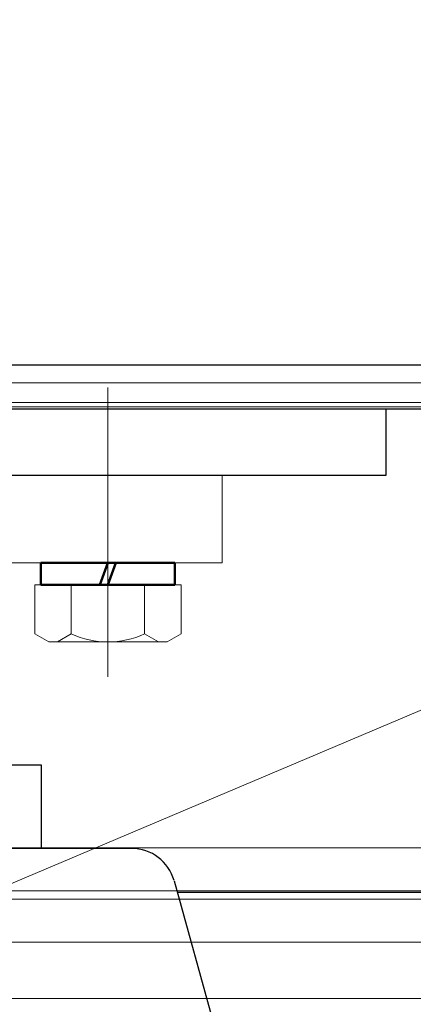
# Model space of a CAD drawing. Extents: x -28672 to 59177, y 3559 to 68715.
# Drawn here: x 51245 to 51332, y 52865 to 53082 of the extents above; entities that cross this region are included whole.
import ezdxf

# ---------------------------------------------------------------- set-up
doc = ezdxf.new("R2010")
doc.units = 0
doc.header["$MEASUREMENT"] = 0
doc.linetypes.add('CENTER', pattern=[10000, 6250, -1250, 1250, -1250])
for name, color, linetype, lineweight in [('1', 7, 'Continuous', 50), ('основные', 7, 'Continuous', 40), ('Прямые линии_Ном_пера__100', 7, 'Continuous', 20)]:
    doc.layers.add(name, color=color, linetype=linetype, lineweight=lineweight)
doc.layers.add('CENTER', color=72, linetype='CENTER')

# ---------------------------------------------------------------- blocks, each defined once
blk = doc.blocks.new('D3A12')
for p, q in [((5, 15.25), (0, 15.25)), ((0, 15.25), (0, -15.25)), ((5, -15.25), (5, 15.25)), ((0, 0), (5, 1.82)), ((5, 0), (0, -1.82)), ((0, -15.25), (5, -15.25))]:
    blk.add_line(p, q)

msp = doc.modelspace()

# ---------------------------------------------------------------- linework, layer by layer
at = {"color": 5, "lineweight": 20}
for p, q in [((51248.11, 52946.41), (51248.11, 52957.24)), ((51248.11, 52957.24), (51280.41, 52957.24)), ((51248.11, 52946.41), (51248.11, 52957.24)), ((51248.11, 52957.24), (51280.41, 52957.24)), ((51256.18, 52957.24), (51256.18, 52946.41)), ((51256.18, 52957.24), (51256.18, 52946.41)), ((51272.34, 52957.24), (51272.34, 52946.41)), ((51272.34, 52957.24), (51272.34, 52946.41)), ((51280.41, 52957.24), (51280.41, 52946.41)), ((51280.41, 52957.24), (51280.41, 52946.41)), ((51251.19, 52944.63), (51248.11, 52946.41)), ((51251.19, 52944.63), (51248.11, 52946.41)), ((51256.18, 52946.41), (51253.1, 52944.63)), ((51256.18, 52946.41), (51253.1, 52944.63)), ((51272.34, 52946.41), (51275.42, 52944.63)), ((51272.34, 52946.41), (51275.42, 52944.63)), ((51280.41, 52946.41), (51277.33, 52944.63)), ((51280.41, 52946.41), (51277.33, 52944.63)), ((51277.33, 52944.63), (51251.19, 52944.63)), ((51277.33, 52944.63), (51251.19, 52944.63))]:
    msp.add_line(p, q, dxfattribs=at)
msp.add_arc((51264.26, 52963.83), 19.2, 245.1221, 294.8779, dxfattribs=at)
msp.add_arc((51264.26, 52963.83), 19.2, 245.1221, 294.8779, dxfattribs=at)
at = {"layer": '1', "color": 5, "lineweight": 25}
for p, q in [((51762.64, 53005.75), (51063.43, 53005.75)), ((51762.64, 53005.75), (51063.43, 53005.75)), ((51760.03, 52996.05), (51063.43, 52996.05)), ((51760.03, 52996.05), (51063.43, 52996.05)), ((51063.43, 52981.5), (51289.49, 52981.5)), ((51063.43, 52981.5), (51289.49, 52981.5)), ((51289.49, 52981.5), (51325.62, 52981.5)), ((51289.49, 52981.5), (51325.62, 52981.5)), ((51249.58, 52917.44), (51173.43, 52917.44)), ((51249.58, 52917.44), (51173.43, 52917.44)), ((51249.58, 52899.01), (51249.58, 52917.44)), ((51249.58, 52899.01), (51249.58, 52917.44)), ((51269.5, 52899.01), (51173.43, 52899.01)), ((51269.5, 52899.01), (51173.43, 52899.01)), ((51278.85, 52891.9), (51322.84, 52733.53)), ((51278.85, 52891.9), (51322.84, 52733.53)), ((52065.36, 52889.31), (51279.57, 52889.31)), ((52065.36, 52889.31), (51279.57, 52889.31))]:
    msp.add_line(p, q, dxfattribs=at)
at = {"layer": '1', "color": 0, "lineweight": 25}
msp.add_line((51325.62, 52981.5), (51325.62, 52996.05), dxfattribs=at)
msp.add_line((51325.62, 52981.5), (51325.62, 52996.05), dxfattribs=at)
at = {"layer": '1', "color": 5, "lineweight": 20}
for p, q in [((51289.49, 52981.5), (51289.49, 52962.09)), ((51289.49, 52981.5), (51289.49, 52962.09)), ((51289.49, 52962.09), (51217.69, 52962.09)), ((51289.49, 52962.09), (51217.69, 52962.09))]:
    msp.add_line(p, q, dxfattribs=at)
at = {"layer": '1', "color": 0, "lineweight": 25}
msp.add_arc((51269.5, 52889.31), 9.7, 15.5241, 90, dxfattribs=at)
msp.add_arc((51269.5, 52889.31), 9.7, 15.5241, 90, dxfattribs=at)
at = {"layer": 'CENTER', "color": 5, "lineweight": 20}
msp.add_line((51264.26, 53000.83), (51264.26, 52936.96), dxfattribs=at)
msp.add_line((51264.26, 53000.83), (51264.26, 52936.96), dxfattribs=at)
at = {"layer": 'основные', "color": 214, "lineweight": 20}
for p, q in [((51238.22, 53001.86), (51358.47, 53001.86)), ((51238.22, 53001.86), (51358.47, 53001.86)), ((51238.22, 52997.5), (51358.47, 52997.5)), ((51238.22, 52997.5), (51358.47, 52997.5)), ((51238.22, 52996.54), (51358.47, 52996.54)), ((51238.22, 52996.54), (51358.47, 52996.54)), ((51443.32, 52899.14), (51145.4, 52899.14)), ((51443.32, 52899.14), (51145.4, 52899.14)), ((51145.4, 52889.68), (51441.52, 52889.68)), ((51441.52, 52889.68), (51145.4, 52889.68)), ((51145.4, 52889.68), (51441.52, 52889.68)), ((51441.52, 52889.68), (51145.4, 52889.68)), ((51145.4, 52887.79), (51441.52, 52887.79)), ((51145.4, 52887.79), (51441.52, 52887.79)), ((51145.4, 52887.79), (51441.52, 52887.79)), ((51145.4, 52887.79), (51441.52, 52887.79)), ((51145.4, 52878.34), (51433.42, 52878.34)), ((51145.4, 52878.34), (51433.42, 52878.34)), ((50534.25, 52865.85), (51989.04, 52865.85)), ((50534.25, 52865.85), (51989.04, 52865.85))]:
    msp.add_line(p, q, dxfattribs=at)
at = {"layer": 'Прямые линии_Ном_пера__100', "linetype": 'Continuous'}
msp.add_line((50183.71, 52442.9), (53115.19, 53683.85), dxfattribs=at)

# ---------------------------------------------------------------- block references
at = {"layer": '1', "color": 5, "lineweight": 20, "xscale": -0.9701999995741062, "yscale": 0.9701999995741062, "zscale": 0.9702000000000001, "rotation": 270}
msp.add_blockref('D3A12', (51264.26, 52957.24), dxfattribs=at)
msp.add_blockref('D3A12', (51264.26, 52957.24), dxfattribs=at)

doc.saveas('drawing.dxf')
